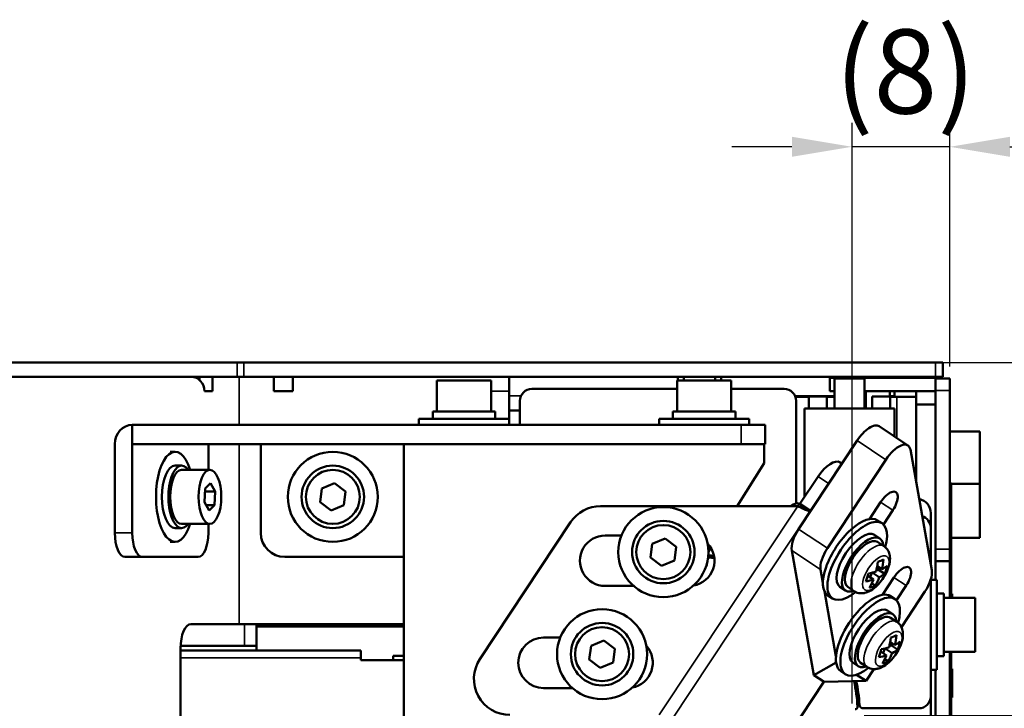
# Model space of a CAD drawing. Units: millimetres. Extents: x 28 to 576, y 195 to 547.
# Drawn here: x 372 to 454, y 487 to 544 of the extents above; entities that cross this region are included whole.
import ezdxf

# ---------------------------------------------------------------- set-up
doc = ezdxf.new("R2010")
doc.units = ezdxf.units.MM
doc.header["$LTSCALE"] = 2
for name, color, linetype, lineweight in [('Dimension (ISO)', 7, 'Continuous', 25), ('Visible (ISO)', 7, 'Continuous', 50), ('Visible Narrow (ISO)', 7, 'Continuous', 35)]:
    doc.layers.add(name, color=color, linetype=linetype, lineweight=lineweight)
doc.styles.add('Note Text (JIS)', font='txt')
doc.dimstyles.new('Default (JIS)', dxfattribs={"dimscale": 2, "dimtxt": 3.5, "dimasz": 2.5, "dimexe": 1, "dimexo": 0.5, "dimgap": 0.8, "dimtad": 1, "dimtoh": 1, "dimrnd": 1e-08, "dimdsep": 46, "dimtxsty": 'Note Text (JIS)', "dimcen": 0.09, "dimdle": 10, "dimclrd": 256, "dimclre": 256, "dimclrt": 256, "dimadec": 0, "dimazin": 2, "dimtfac": 0.571429, "dimtmove": 0, "dimatfit": 3, "dimfxl": 1, "dimtolj": 1, "dimtzin": 0, "dimlwd": -1, "dimlwe": -1, "dimarcsym": 0})

# ---------------------------------------------------------------- blocks, each defined once
blk = doc.blocks.new('*D11')
at = {"layer": 'Defpoints', "color": 0, "transparency": 16777216}
for p in [(218.264, 515.925), (218.264, 450.925), (501.635, 450.925)]:
    blk.add_point(p, dxfattribs=at)
at = {"layer": 'Dimension (ISO)', "transparency": 16777216}
for p, q in [((219.264, 515.925), (503.635, 515.925)), ((501.635, 510.925), (501.635, 455.925)), ((219.264, 450.925), (503.635, 450.925))]:
    blk.add_line(p, q, dxfattribs=at)
for points in [[(500.802, 510.925), (502.468, 510.925), (501.635, 515.925)], [(500.802, 455.925), (502.468, 455.925), (501.635, 450.925)]]:
    blk.add_solid(points, dxfattribs=at)
at = {"layer": 'Dimension (ISO)', "transparency": 16777216, "insert": (493.035, 478.504), "char_height": 7, "attachment_point": 1, "rotation": 90, "style": 'Note Text (JIS)'}
blk.add_mtext('\\A1;65', dxfattribs=at)
blk = doc.blocks.new('*D14')
at = {"layer": 'Defpoints', "color": 0, "transparency": 16777216}
for p in [(448.464, 515.925), (441.514, 486.512), (476.186, 486.512)]:
    blk.add_point(p, dxfattribs=at)
at = {"layer": 'Dimension (ISO)', "transparency": 16777216}
for p, q in [((449.464, 515.925), (478.186, 515.925)), ((476.186, 510.925), (476.186, 491.512)), ((442.514, 486.512), (478.186, 486.512))]:
    blk.add_line(p, q, dxfattribs=at)
for points in [[(475.353, 510.925), (477.02, 510.925), (476.186, 515.925)], [(475.353, 491.512), (477.02, 491.512), (476.186, 486.512)]]:
    blk.add_solid(points, dxfattribs=at)
at = {"layer": 'Dimension (ISO)', "transparency": 16777216, "insert": (466.414, 493.437), "char_height": 7, "attachment_point": 1, "rotation": 90, "style": 'Note Text (JIS)'}
blk.add_mtext('\\A1;(30)', dxfattribs=at)
blk = doc.blocks.new('*D15')
at = {"layer": 'Defpoints', "color": 0, "transparency": 16777216}
for p in [(441.514, 533.876), (449.664, 514.575), (441.514, 486.512)]:
    blk.add_point(p, dxfattribs=at)
at = {"layer": 'Dimension (ISO)', "transparency": 16777216}
for p, q in [((441.514, 487.512), (441.514, 535.876)), ((449.664, 515.575), (449.664, 535.876)), ((436.514, 533.876), (431.514, 533.876)), ((449.664, 533.876), (441.514, 533.876)), ((454.664, 533.876), (459.664, 533.876))]:
    blk.add_line(p, q, dxfattribs=at)
for points in [[(436.514, 534.709), (436.514, 533.043), (441.514, 533.876)], [(454.664, 534.709), (454.664, 533.043), (449.664, 533.876)]]:
    blk.add_solid(points, dxfattribs=at)
at = {"layer": 'Dimension (ISO)', "transparency": 16777216, "insert": (440.082, 543.649), "char_height": 7, "attachment_point": 1, "style": 'Note Text (JIS)'}
blk.add_mtext('\\A1;(8)', dxfattribs=at)

msp = doc.modelspace()

# ---------------------------------------------------------------- linework, layer by layer
at = {"layer": 'Visible (ISO)'}
for p, q in [((369.8902, 515.9252), (390.3178, 515.9252)), ((390.8616, 515.9252), (390.3178, 515.9252)), ((390.8616, 515.9252), (448.4643, 515.9252)), ((448.4643, 515.9252), (449.0643, 515.9252)), ((449.0643, 514.7252), (449.0643, 515.9252)), ((371.2786, 514.7252), (388.0375, 514.7252)), ((387.1803, 514.4599), (387.1803, 514.7252)), ((388.0375, 514.7252), (388.2679, 514.7252)), ((388.2679, 514.7252), (388.2679, 513.5152)), ((388.2679, 514.7252), (390.4779, 514.7252)), ((390.487, 514.7252), (390.4779, 514.7252)), ((390.487, 514.7252), (393.3654, 514.7252)), ((448.4643, 514.7252), (393.3654, 514.7252)), ((393.3654, 513.5152), (393.3654, 514.7252)), ((394.9654, 513.5152), (394.9654, 514.7252)), ((406.9538, 514.4252), (411.4538, 514.4252)), ((406.9538, 511.8252), (406.9538, 514.4252)), ((411.4538, 511.8252), (411.4538, 514.4252)), ((412.9654, 514.7252), (412.9654, 513.5152)), ((426.9538, 514.4252), (431.4538, 514.4252)), ((426.9538, 511.8252), (426.9538, 514.4252)), ((427.0182, 514.4252), (427.0182, 514.7252)), ((427.5182, 514.4252), (427.5182, 514.7252)), ((430.1182, 514.4252), (430.1182, 514.7252)), ((430.6182, 514.4252), (430.6182, 514.7252)), ((431.4538, 511.8252), (431.4538, 514.4252)), ((439.6643, 514.6252), (440.6643, 514.6252)), ((439.6643, 514.6252), (439.6643, 513.5252)), ((440.0643, 514.5745), (442.5643, 514.5745)), ((440.0643, 512.0745), (440.0643, 514.5745)), ((448.4643, 514.6252), (440.6643, 514.6252)), ((442.5643, 512.0745), (442.5643, 514.5745)), ((442.6643, 514.7252), (442.6643, 514.6252)), ((444.6643, 514.7252), (444.6643, 514.6252)), ((445.0643, 514.7252), (445.0643, 514.6252)), ((449.0643, 514.7252), (448.4643, 514.7252)), ((448.4643, 513.5752), (448.4643, 514.5752)), ((449.6643, 514.5752), (448.4643, 514.5752)), ((449.6643, 514.5752), (449.6643, 513.5752)), ((388.2679, 513.5152), (387.5917, 513.5152)), ((394.9654, 513.5152), (393.3654, 513.5152)), ((412.9654, 513.5152), (412.9654, 510.7252)), ((414.8643, 513.718), (426.9538, 513.718)), ((431.4538, 513.718), (435.8643, 513.718)), ((440.0643, 513.5252), (439.6643, 513.5252)), ((442.5643, 513.5252), (448.4643, 513.5252)), ((442.6643, 513.5252), (442.6643, 512.0745)), ((444.6643, 513.5252), (444.6643, 513.0745)), ((445.0643, 513.5252), (445.0643, 513.1252)), ((446.8643, 513.5252), (446.8643, 513.068)), ((448.4643, 513.5752), (448.4643, 500.3752)), ((449.6643, 500.3752), (449.6643, 513.5752)), ((413.8643, 510.7252), (413.8643, 512.718)), ((436.8011, 513.068), (437.9127, 513.068)), ((436.8643, 504.1875), (436.8643, 512.718)), ((437.9127, 513.0745), (439.4127, 513.0745)), ((437.9127, 512.0745), (437.9127, 513.0745)), ((439.4127, 512.0745), (439.4127, 513.0745)), ((439.4127, 513.068), (440.0643, 513.068)), ((442.5643, 513.068), (442.6643, 513.068)), ((443.1894, 513.0745), (444.6894, 513.0745)), ((443.1894, 512.0745), (443.1894, 513.0745)), ((444.6894, 512.0745), (444.6894, 513.0745)), ((444.6894, 513.068), (445.2543, 513.068)), ((445.0643, 513.068), (445.0643, 513.1252)), ((445.2543, 513.068), (446.8643, 513.068)), ((446.8643, 505.8936), (446.8643, 513.068)), ((406.6038, 511.8252), (411.8038, 511.8252)), ((406.6038, 511.2252), (406.6038, 511.8252)), ((411.8038, 511.2252), (411.8038, 511.8252)), ((412.9654, 511.9252), (413.6643, 511.9252)), ((426.6038, 511.8252), (431.8038, 511.8252)), ((426.6038, 511.2252), (426.6038, 511.8252)), ((431.8038, 511.2252), (431.8038, 511.8252)), ((437.5643, 512.0745), (437.5643, 504.7206)), ((437.5643, 512.0745), (445.0643, 512.0745)), ((445.0643, 512.0745), (445.0643, 509.7432)), ((446.8643, 512.4252), (448.4643, 512.4252)), ((405.4538, 511.2252), (412.9538, 511.2252)), ((405.4538, 510.7252), (405.4538, 511.2252)), ((412.9538, 510.7252), (412.9538, 511.2252)), ((425.4538, 511.2252), (432.9538, 511.2252)), ((425.4538, 510.7252), (425.4538, 511.2252)), ((432.9538, 510.7252), (432.9538, 511.2252)), ((381.5806, 510.7251), (381.5806, 509.1152)), ((381.5917, 510.7252), (432.2806, 510.7252)), ((432.2806, 510.7252), (434.2806, 510.7252)), ((434.2806, 509.1252), (434.2806, 510.7252)), ((446.169, 509.0112), (443.7715, 510.6)), ((449.6643, 510.1752), (452.1643, 510.1752)), ((452.1643, 510.1752), (452.1643, 505.818)), ((441.9302, 509.4087), (437.0705, 502.04)), ((380.1305, 509.1152), (380.1305, 501.7252)), ((381.5806, 501.7252), (381.5806, 509.1152)), ((381.5917, 509.1252), (404.2038, 509.1252)), ((384.7405, 508.4752), (385.1446, 508.4752)), ((387.9199, 509.1152), (387.9199, 506.9752)), ((392.2806, 509.1252), (392.2806, 509.1152)), ((392.2806, 501.7252), (392.2806, 509.1152)), ((434.2038, 509.1252), (404.2038, 509.1252)), ((404.2038, 507.5252), (404.2038, 509.1252)), ((434.2806, 509.1252), (434.2038, 509.1252)), ((434.2038, 509.1252), (434.2038, 507.5252)), ((448.157, 498.6208), (446.3733, 508.6561)), ((404.2038, 473.1252), (404.2038, 507.5252)), ((434.2038, 507.5252), (431.9442, 503.9515)), ((444.3277, 507.8199), (439.468, 500.4512)), ((440.5219, 507.5965), (440.6703, 507.4982)), ((385.1446, 507.3252), (385.6884, 507.3252)), ((385.6884, 506.9752), (388.0448, 506.9752)), ((387.6569, 505.4256), (388.1072, 505.8704)), ((388.1072, 505.8704), (388.4952, 505.1699)), ((397.3626, 505.4256), (398.4283, 505.8704)), ((398.4283, 505.8704), (399.3462, 505.1699)), ((438.6863, 506.4137), (437.1813, 504.1426)), ((449.6643, 505.8752), (449.7643, 505.8752)), ((449.7643, 496.318), (449.7643, 505.8752)), ((387.5945, 504.2804), (387.6569, 505.4256)), ((388.4952, 505.1699), (387.6429, 505.1699)), ((388.4952, 505.1699), (388.4328, 504.0247)), ((397.215, 504.2804), (397.3626, 505.4256)), ((399.3462, 505.1699), (399.1986, 504.0247)), ((449.7643, 505.818), (452.1643, 505.818)), ((452.1643, 505.818), (452.1643, 501.318)), ((387.9824, 503.58), (387.5945, 504.2804)), ((398.133, 503.58), (397.215, 504.2804)), ((442.9596, 502.879), (443.8847, 504.2816)), ((388.4328, 504.0247), (387.7361, 504.0247)), ((388.4328, 504.0247), (387.9824, 503.58)), ((399.1986, 504.0247), (398.133, 503.58)), ((420.5804, 503.9515), (436.9913, 503.9515)), ((437.1813, 504.1426), (437.1081, 504.1116)), ((437.1081, 504.1116), (437.301, 503.9838)), ((437.1556, 504.1317), (437.1225, 504.1537)), ((437.1813, 504.1426), (438.0692, 503.5542)), ((437.301, 503.9838), (438.0072, 503.5158)), ((438.0072, 503.5158), (438.0581, 503.5374)), ((444.9156, 503.6154), (444.1333, 502.4291)), ((410.5332, 491.2213), (418.0797, 502.6088)), ((443.6454, 502.7701), (444.02, 502.5218)), ((448.0643, 503.3745), (448.0643, 502.168)), ((385.1446, 502.1252), (385.6884, 502.1252)), ((385.6884, 502.4752), (388.0448, 502.4752)), ((387.9199, 502.4752), (387.9199, 501.7252)), ((448.0643, 502.168), (448.0643, 499.1424)), ((384.7405, 500.9752), (385.1446, 500.9752)), ((420.9583, 501.5077), (422.318, 501.5077)), ((424.8858, 500.8256), (425.9515, 501.2704)), ((425.9515, 501.2704), (426.8694, 500.5699)), ((443.3848, 501.5632), (443.8343, 501.2653)), ((444.1607, 500.6291), (443.6409, 500.9736)), ((449.7643, 501.318), (452.1643, 501.318)), ((424.7382, 499.6804), (424.8858, 500.8256)), ((426.8694, 500.5699), (426.7218, 499.4247)), ((429.7567, 500.4921), (429.5535, 500.1708)), ((436.4978, 500.2521), (438.3422, 489.8755)), ((448.4643, 499.3752), (448.4643, 500.3752)), ((449.6643, 500.3752), (449.6643, 499.3752)), ((380.9758, 499.7252), (382.4259, 499.7252)), ((387.0747, 499.7252), (382.4259, 499.7252)), ((404.2038, 499.7252), (394.2806, 499.7252)), ((425.6562, 498.98), (424.7382, 499.6804)), ((426.7218, 499.4247), (425.6562, 498.98)), ((448.4643, 499.3752), (449.6643, 499.3752)), ((448.4643, 499.3752), (448.4643, 497.818)), ((449.6643, 496.318), (449.6643, 499.3752)), ((429.4453, 499.2295), (429.4452, 499.2155)), ((438.8953, 498.6633), (439.0903, 497.5659)), ((443.5385, 498.5894), (443.7139, 498.6602)), ((444.0014, 498.6981), (443.6125, 498.9558)), ((443.7139, 498.6602), (443.7747, 498.8484)), ((444.2337, 498.3157), (443.7139, 498.6602)), ((443.3019, 497.8364), (442.8231, 498.1537)), ((443.0318, 498.0154), (443.1575, 498.4041)), ((443.786, 498.0317), (443.2066, 498.4157)), ((444.0519, 496.5728), (444.9995, 498.0096)), ((448.0643, 497.8163), (448.0643, 488.118)), ((448.0648, 497.818), (448.5643, 497.818)), ((448.5643, 497.818), (448.5643, 490.318)), ((423.3291, 497.3077), (420.9583, 497.3077)), ((439.2142, 496.8686), (440.1775, 491.4495)), ((440.5122, 497.2287), (440.9618, 496.9308)), ((441.6749, 496.8781), (441.1551, 497.2225)), ((443.4467, 497.3463), (443.1678, 497.5311)), ((446.0305, 497.3434), (445.219, 496.1129)), ((439.5024, 496.5183), (439.877, 496.27)), ((444.7236, 496.4615), (445.0983, 496.2132)), ((445.6284, 493.8672), (447.5843, 496.8329)), ((448.5643, 496.668), (449.1643, 496.668)), ((449.1643, 496.668), (449.1643, 491.468)), ((449.1643, 496.318), (451.7643, 496.318)), ((449.7643, 496.6534), (449.8643, 496.6534)), ((449.7643, 496.6435), (449.8643, 496.6435)), ((449.8643, 496.6534), (449.8643, 496.6435)), ((451.7643, 496.318), (451.7643, 491.818)), ((444.463, 495.2546), (444.9125, 494.9567)), ((445.2389, 494.3205), (444.7192, 494.665)), ((386.4506, 494.1252), (390.4779, 494.1252)), ((390.4779, 494.1252), (390.487, 494.1252)), ((390.487, 494.1252), (404.2038, 494.1252)), ((391.9356, 492.3252), (391.9356, 494.1252)), ((391.9356, 493.9252), (392.7356, 493.9252)), ((392.7356, 494.1252), (392.7356, 493.9252)), ((392.7356, 493.9252), (404.2038, 493.9252)), ((415.8254, 493.0077), (417.218, 493.0077)), ((419.7858, 492.3256), (420.8515, 492.7704)), ((420.8515, 492.7704), (421.7694, 492.0699)), ((385.6054, 484.1252), (385.6054, 492.1252)), ((390.9356, 492.3252), (385.6096, 492.3252)), ((391.5356, 492.3252), (390.9356, 492.3252)), ((391.9356, 492.3252), (391.5356, 492.3252)), ((391.9356, 492.3252), (391.9356, 491.9252)), ((419.6382, 491.1804), (419.7858, 492.3256)), ((421.7694, 492.0699), (421.6218, 490.9247)), ((424.4986, 492.1766), (424.428, 492.0648)), ((444.1101, 491.7068), (444.2357, 492.0955)), ((444.8642, 491.7231), (444.2848, 492.1071)), ((444.6167, 492.2808), (444.7921, 492.3515)), ((445.0796, 492.3895), (444.6908, 492.6472)), ((444.7921, 492.3515), (444.8529, 492.5397)), ((445.3119, 492.0071), (444.7921, 492.3515)), ((400.6035, 491.9252), (385.6054, 491.9252)), ((400.6035, 491.9252), (400.6035, 491.3252)), ((400.6035, 491.3252), (400.6035, 491.1252)), ((404.2038, 491.1252), (400.6035, 491.1252)), ((404.2038, 491.4752), (403.3035, 491.4752)), ((403.3035, 491.1252), (403.3035, 491.4752)), ((420.5562, 490.48), (419.6382, 491.1804)), ((444.3801, 491.5278), (443.9014, 491.8451)), ((444.5249, 491.0377), (444.246, 491.2225)), ((448.5643, 491.468), (449.1643, 491.468)), ((449.1643, 491.818), (451.7643, 491.818)), ((449.6643, 491.818), (449.6643, 481.318)), ((449.7643, 481.318), (449.7643, 491.818)), ((421.6218, 490.9247), (420.5562, 490.48)), ((438.3422, 489.8755), (440.1881, 490.9341)), ((441.5905, 490.92), (442.04, 490.6221)), ((442.7531, 490.5694), (442.2333, 490.9139)), ((442.6878, 489.4084), (443.3332, 490.387)), ((448.0643, 490.318), (448.5643, 490.318)), ((448.4643, 482.818), (448.4643, 490.318)), ((449.7643, 490.416), (449.8643, 490.416)), ((449.8643, 490.416), (449.8643, 489.9007)), ((439.1894, 489.328), (438.3422, 489.8755)), ((440.5806, 490.2097), (440.9552, 489.9614)), ((441.8975, 489.9192), (442.6878, 489.4084)), ((449.7643, 489.9007), (449.8643, 489.9007)), ((418.2291, 488.8077), (415.8254, 488.8077)), ((439.1796, 489.3344), (436.0669, 484.6374)), ((442.6878, 489.4084), (439.1894, 489.328)), ((448.0643, 488.118), (448.0643, 485.018)), ((449.7643, 488.023), (449.8643, 488.023)), ((442.4377, 487.118), (447.0643, 487.118))]:
    msp.add_line(p, q, dxfattribs=at)
for centre, radius in [((398.2806, 504.7252), 3.75), ((398.2806, 504.7252), 2.6), ((398.2806, 504.7252), 2.25), ((425.8038, 500.1252), 3.75), ((425.8038, 500.1252), 2.6), ((425.8038, 500.1252), 2.25), ((420.7038, 491.6252), 3.75), ((420.7038, 491.6252), 2.6), ((420.7038, 491.6252), 2.25)]:
    msp.add_circle(centre, radius, dxfattribs=at)
for centre, radius, start, end in [((448.4643, 513.4252), 1.2, 73.402158, 90), ((414.8643, 512.718), 1, 90, 180), ((435.8643, 512.718), 1, 0, 90), ((413.6643, 509.9252), 2, 84.26083, 90), ((446.8643, 503.3745), 1.2, 0, 78.524894), ((420.5804, 500.9515), 3, 90, 146.467554), ((447.0643, 502.168), 1, 0, 73.008809), ((394.2806, 501.7252), 2, 180, 270), ((420.9583, 499.4077), 2.1, 89.999999, 270), ((427.9583, 499.4077), 2.1, 279.704574, 43.456316), ((429.6463, 499.4693), 0.2, 86.531158, 129.083925), ((428.8643, 486.568), 13.3, 85.024299, 87.071696), ((428.8643, 486.568), 13.125, 84.836859, 86.531158), ((428.9202, 499.2179), 0.525, 326.341279, 359.746729), ((415.8254, 490.9077), 2.1, 90, 270), ((422.8254, 490.9077), 2.1, 280.847967, 41.78018), ((413.0339, 489.5641), 3, 146.467554, 270), ((428.8643, 486.568), 13.125, 2.9623, 12.395417), ((428.8643, 486.568), 13.3, 3.583322, 12.24784), ((447.0643, 488.118), 1, 270, 0), ((441.772, 487.2359), 0.2, 269.746729, 2.9623), ((442.4377, 487.418), 0.3, 183.583322, 270)]:
    msp.add_arc(centre, radius, start, end, dxfattribs=at)
for centre, major_axis, ratio, start_param, end_param in [((386.495, 513.5152), (0, 1.21), 0.9063078, 4.712389, 6.2831853), ((381.5897, 509.1152), (0, 1.61), 0.9063078, 0.0062112, 1.5707963), ((381.5917, 509.1152), (-1.7764, 0), 0.9063078, 4.712389, 4.7186002), ((442.6667, 508.9328), (1.1048, 1.6671), 0.4383711, 0, 1.5758627), ((445.0641, 507.344), (1.1048, 1.6671), 0.4383711, 5.8519193, 7.859048), ((381.5917, 509.1152), (-0.011, 0), 0.9063078, 4.712389, 6.2831853), ((385.1446, 504.7252), (0, -3.75), 0.4226183, 2.2142974, 7.2104805), ((387.929, 509.1152), (0, 0.01), 0.9063078, 0, 1.5707963), ((385.6884, 504.7252), (0, -2.6), 0.4226183, 2.6167137, 6.8080642), ((439.4171, 505.9294), (1.1048, 1.6671), 0.4383711, 0, 1.5707963), ((385.1446, 504.7252), (0, -2.6), 0.4226183, 3.1415927, 6.2831853), ((385.6884, 504.7252), (0, -2.25), 0.4226183, 3.1415927, 6.2831853), ((444.4002, 503.9485), (0.7734, 1.167), 0.4383711, 4.7174553, 7.859048), ((436.4043, 503.0701), (0.7181, 1.0836), 0.4383711, 0, 0.9570251), ((441.5739, 499.6442), (-2.0715, -3.1259), 0.4383711, 3.1415926, 6.2831853), ((441.9485, 499.3959), (-2.0715, -3.1259), 0.4383711, 2.2105262, 7.2142517), ((437.8069, 501.5641), (-1.1048, -1.6671), 0.4383711, 4.7174553, 5.8519193), ((441.9485, 499.3959), (-1.4363, -2.1673), 0.4383711, 3.1415927, 6.2831853), ((380.9758, 501.7252), (0, -2), 0.4226183, 4.712389, 6.2831853), ((382.4259, 501.7252), (0, -2), 0.4226183, 4.712389, 6.2831853), ((387.0747, 501.7252), (0, -2), 0.4226183, 0, 1.5707963), ((442.398, 499.098), (-1.4363, -2.1673), 0.4383711, 2.6167137, 6.8080642), ((442.398, 499.098), (-1.2429, -1.8755), 0.4383711, 3.1415927, 6.2831853), ((440.2044, 499.9753), (1.1048, 1.6671), 0.4383711, 1.5758627, 2.7103267), ((438.9344, 501.1354), (-2.2396, 5.552), 0.7577668, 3.9451033, 4.0971317), ((439.5264, 502.3159), (5.5736, -1.8014), 0.4833428, 5.6903796, 5.8270636), ((439.4185, 501.3306), (2.2396, -5.552), 0.7577668, 0.8035106, 0.9555391), ((439.2841, 501.5662), (5.6965, -1.8411), 0.4833428, 5.539828, 5.6918565), ((439.2841, 501.5662), (5.6965, -1.8411), 0.4833428, 5.8255867, 5.9776152), ((439.9631, 501.5503), (2.1912, -5.4322), 0.7577668, 0.6683035, 0.8049875), ((445.515, 497.6765), (0.7734, 1.167), 0.4383711, 4.7174553, 7.859048), ((446.8479, 497.3088), (-1.1048, -1.6671), 0.4383711, 1.5758627, 2.7103267), ((438.3897, 500.9157), (-2.1912, 5.4322), 0.7577668, 3.8098961, 3.9465801), ((439.0687, 500.8998), (-5.6965, 1.8411), 0.4833428, 2.3982354, 2.5502638), ((438.9344, 501.1354), (-2.2396, 5.552), 0.7577668, 3.6593445, 3.811373), ((439.4185, 501.3306), (2.2396, -5.552), 0.7577668, 0.5177519, 0.6697804), ((439.0687, 500.8998), (5.6965, -1.8411), 0.4833428, 5.8255867, 5.9776152), ((442.6521, 493.3356), (-2.0715, -3.1259), 0.4383711, 3.1415927, 6.2831853), ((438.8264, 500.1501), (-5.5736, 1.8014), 0.4833428, 2.548787, 2.685471), ((443.0267, 493.0873), (-2.0715, -3.1259), 0.4383711, 2.2105262, 7.2142517), ((443.0267, 493.0873), (-1.4363, -2.1673), 0.4383711, 3.1415927, 6.2831853), ((443.4762, 492.7894), (-1.4363, -2.1673), 0.4383711, 2.6167137, 6.8080642), ((443.4762, 492.7894), (-1.2429, -1.8755), 0.4383711, 3.1415926, 6.2831853), ((386.4506, 492.1252), (0, 2), 0.4226183, 0, 1.5707963), ((440.0126, 494.8267), (-2.2396, 5.552), 0.7577668, 3.9451033, 4.0971317), ((440.6046, 496.0073), (5.5736, -1.8014), 0.4833428, 5.6903796, 5.8270636), ((440.4967, 495.022), (2.2396, -5.552), 0.7577668, 0.8035106, 0.9555391), ((439.468, 494.607), (-2.1912, 5.4322), 0.7577668, 3.8098961, 3.9465801), ((440.3623, 495.2576), (5.6965, -1.8411), 0.4833428, 5.539828, 5.6918565), ((440.147, 494.5912), (5.6965, -1.8411), 0.4833428, 5.8255867, 5.9776152), ((440.3623, 495.2576), (5.6965, -1.8411), 0.4833428, 5.8255867, 5.9776152), ((441.0413, 495.2417), (2.1912, -5.4322), 0.7577668, 0.6683035, 0.8049875), ((440.147, 494.5912), (-5.6965, 1.8411), 0.4833428, 2.3982354, 2.5502638), ((440.0126, 494.8267), (-2.2396, 5.552), 0.7577668, 3.6593445, 3.811373), ((440.4967, 495.022), (2.2396, -5.552), 0.7577668, 0.5177519, 0.6697804), ((439.9046, 493.8415), (-5.5736, 1.8014), 0.4833428, 2.548787, 2.685471)]:
    msp.add_ellipse(centre, major_axis=major_axis, ratio=ratio, start_param=start_param, end_param=end_param, dxfattribs=at)
msp.add_ellipse((388.0448, 504.7252), major_axis=(0, -2.25), ratio=0.4226183, dxfattribs=at)
for points, knots in [([(436.9913, 503.9515), (437.0026, 503.9667), (437.0138, 503.9818), (437.0364, 504.0121), (437.0476, 504.0273), (437.0755, 504.0655), (437.0918, 504.0883), (437.1081, 504.1116)], [0, 0, 0, 0, 0.005676501, 0.005676501, 0.011352954, 0.011352954, 0.019890071, 0.019890071, 0.019890071, 0.019890071]), ([(438.0072, 503.5158), (437.9361, 503.5349), (437.8421, 503.5695), (437.6264, 503.6587), (437.5094, 503.7107), (437.2577, 503.8262), (437.125, 503.8886), (436.9913, 503.9515)], [0, 0, 0, 0, 0.04829754, 0.04829754, 0.09264644, 0.09264644, 0.13699538, 0.13699538, 0.13699538, 0.13699538]), ([(444.1607, 500.6291), (444.2692, 500.5572), (444.3635, 500.4652), (444.5171, 500.2569), (444.5723, 500.1403), (444.6584, 499.8761), (444.6761, 499.7307), (444.6809, 499.3773), (444.6464, 499.1748), (444.527, 498.7469), (444.4341, 498.5226), (444.2128, 498.1037), (444.0874, 497.9087), (443.8093, 497.5471), (443.6572, 497.3806), (443.3191, 497.0788), (443.1331, 496.9452), (442.8194, 496.7971), (442.7113, 496.7569), (442.5045, 496.7092), (442.4103, 496.6961), (442.1586, 496.6934), (441.9905, 496.7208), (441.7769, 496.8164), (441.7245, 496.8452), (441.6749, 496.8781)], [2.138584, 2.138584, 2.138584, 2.138584, 2.2973243, 2.2973243, 2.4733134, 2.4733134, 2.709706, 2.709706, 3.0730041, 3.0730041, 3.4860988, 3.4860988, 3.8687501, 3.8687501, 4.2491941, 4.2491941, 4.6537633, 4.6537633, 4.8472896, 4.8472896, 4.9910334, 4.9910334, 5.2075689, 5.2075689, 5.2801766, 5.2801766, 5.2801766, 5.2801766]), ([(449.8643, 496.6435), (449.8643, 496.6271), (449.8643, 496.6026), (449.8643, 496.4576), (449.8643, 496.3937), (449.8643, 496.318)], [-0.4731144, -0.4731144, -0.4731144, -0.4731144, -0.32684002, -0.32684002, -0.24834887, -0.24834887, -0.24834887, -0.24834887]), ([(445.2389, 494.3205), (445.3475, 494.2486), (445.4417, 494.1565), (445.5953, 493.9482), (445.6506, 493.8317), (445.7366, 493.5675), (445.7544, 493.4221), (445.7591, 493.0687), (445.7246, 492.8662), (445.6053, 492.4383), (445.5123, 492.214), (445.291, 491.7951), (445.1656, 491.6001), (444.8875, 491.2385), (444.7354, 491.0719), (444.3973, 490.7702), (444.2114, 490.6366), (443.8976, 490.4885), (443.7895, 490.4483), (443.5827, 490.4006), (443.4886, 490.3875), (443.2368, 490.3847), (443.0687, 490.4122), (442.8551, 490.5078), (442.8027, 490.5365), (442.7531, 490.5694)], [2.138584, 2.138584, 2.138584, 2.138584, 2.2973243, 2.2973243, 2.4733134, 2.4733134, 2.709706, 2.709706, 3.0730041, 3.0730041, 3.4860988, 3.4860988, 3.8687501, 3.8687501, 4.2491941, 4.2491941, 4.6537633, 4.6537633, 4.8472896, 4.8472896, 4.9910334, 4.9910334, 5.2075689, 5.2075689, 5.2801766, 5.2801766, 5.2801766, 5.2801766]), ([(449.8643, 489.9007), (449.8643, 489.7457), (449.8643, 489.4848), (449.8643, 489.0064), (449.8643, 488.6354), (449.8643, 488.023)], [-0.52188422, -0.52188422, -0.52188422, -0.52188422, -0.20274205, -0.20274205, 0, 0, 0, 0])]:
    msp.add_open_spline(points, degree=3, knots=knots, dxfattribs=at)
at = {"layer": 'Visible Narrow (ISO)'}
for p, q in [((390.3178, 515.9252), (390.3178, 514.7252)), ((390.8616, 514.7252), (390.8616, 515.9252)), ((448.4643, 515.9252), (448.4643, 514.7252)), ((390.4779, 514.7252), (390.4779, 510.7252)), ((390.487, 510.7252), (390.487, 514.7252)), ((440.6643, 514.5745), (440.6643, 514.6252)), ((411.4538, 513.5152), (412.9654, 513.5152)), ((448.4643, 513.5752), (449.6643, 513.5752)), ((412.9654, 513.1252), (413.951, 513.1252)), ((436.7777, 513.1252), (440.0643, 513.1252)), ((442.5643, 513.1252), (442.6643, 513.1252)), ((444.6643, 513.1252), (445.0643, 513.1252)), ((445.2543, 513.068), (445.2543, 509.6173)), ((432.2806, 510.7252), (432.2806, 509.1252)), ((441.9302, 509.4087), (444.3277, 507.8199)), ((381.5806, 509.1152), (387.9199, 509.1152)), ((390.4779, 509.1252), (390.4779, 494.1252)), ((390.487, 494.1252), (390.487, 509.1252)), ((392.2806, 509.1152), (404.2038, 509.1152)), ((438.6863, 506.4137), (439.5692, 505.8286)), ((443.8925, 504.2934), (444.9156, 503.6154)), ((425.4686, 486.5641), (436.9913, 503.9515)), ((438.0072, 503.5158), (426.4845, 486.1283)), ((439.468, 500.4512), (437.0705, 502.04)), ((381.5806, 501.7252), (380.1305, 501.7252)), ((436.4978, 500.2521), (438.8953, 498.6633)), ((449.6643, 500.3752), (448.4643, 500.3752)), ((445.0073, 498.0214), (446.0305, 497.3434)), ((390.9356, 494.1252), (390.9356, 492.3252)), ((385.6054, 491.3252), (400.6035, 491.3252))]:
    msp.add_line(p, q, dxfattribs=at)
for centre in [(442.9178, 498.7536), (443.996, 492.445)]:
    msp.add_ellipse(centre, major_axis=(1.2429, 1.8755), ratio=0.4383711, start_param=0, end_param=3.1415927, dxfattribs=at)
for centre in [(443.4934, 498.3722), (444.5716, 492.0635)]:
    msp.add_ellipse(centre, major_axis=(0.9242, 1.3946), ratio=0.4383711, dxfattribs=at)

# ---------------------------------------------------------------- dimensions: what is measured, and where the dimension line sits
at = {"layer": 'Dimension (ISO)'}
for base, p1, angle, override, picture, middle in [((441.5142, 533.876), (449.6643, 514.5752), 180, {"dimgap": 0.8, "dimtoh": 0, "dimdec": 2, "dimlfac": 0.98158, "dimtol": 0, "dimlim": 0, "dimtp": 0, "dimtm": 0, "dimtdec": 2, "dimtofl": 1, "dimatfit": 1}, '*D15', (445.5893, 533.876)), ((476.1865, 486.5121), (448.4643, 515.9252), 90, {"dimgap": 0.8, "dimtoh": 0, "dimdec": 2, "dimlfac": 1.019953, "dimtol": 0, "dimlim": 0, "dimtp": 0, "dimtm": 0, "dimtdec": 2, "dimtofl": 0, "dimatfit": 1}, '*D14', (476.1865, 501.2186))]:
    dim = msp.add_linear_dim(base=base, p1=p1, p2=(441.5142, 486.5121), angle=angle, text='(<>)', dimstyle='Default (JIS)', override=override, dxfattribs=at)
    dim.commit()
    dim.dimension.update_dxf_attribs({"geometry": picture, "text_midpoint": middle, "dimtype": 160})
dim = msp.add_linear_dim(base=(501.6351, 450.9252), p1=(218.2643, 515.9252), p2=(218.2643, 450.9252), angle=270, dimstyle='Default (JIS)', override={"dimtoh": 0, "dimdec": 2, "dimtp": 0, "dimtm": 0, "dimtdec": 2, "dimtofl": 0, "dimatfit": 1}, dxfattribs=at)
dim.commit()
dim.dimension.update_dxf_attribs({"geometry": '*D11', "text_midpoint": (501.6351, 483.4252), "dimtype": 160})

doc.saveas('drawing.dxf')
